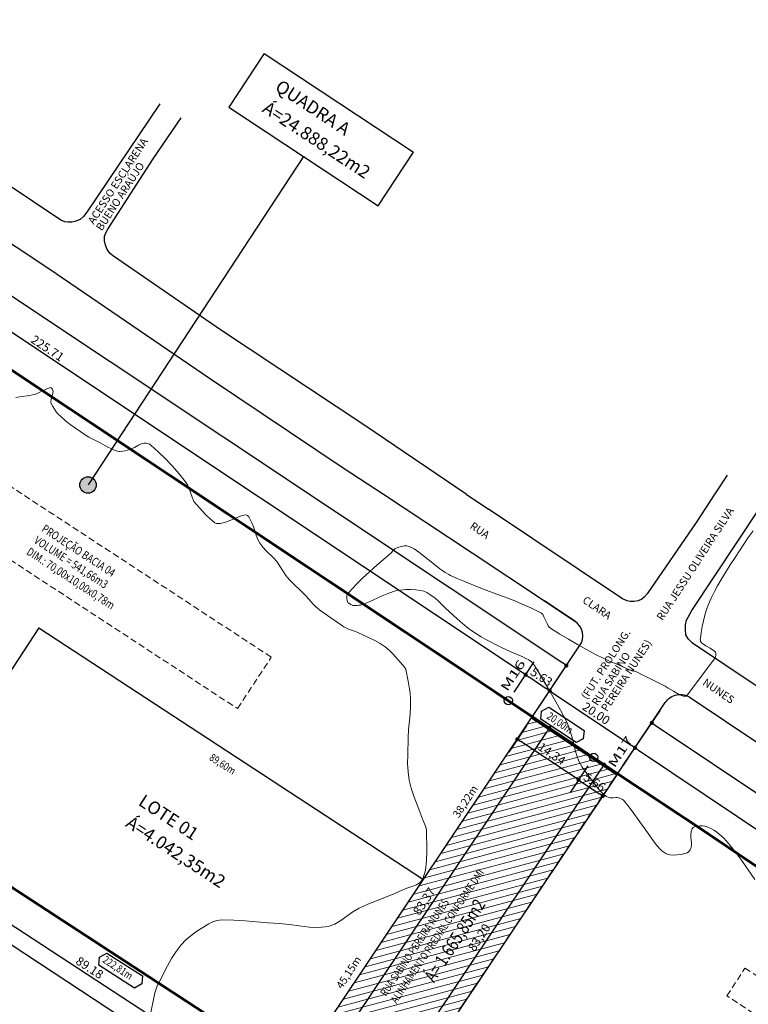
# Model space of a CAD drawing. Units: metres. Extents: x 285079 to 285919, y 1662040 to 1662940.
# Drawn here: x 285400 to 285542, y 1662612 to 1662804 of the extents above; entities that cross this region are included whole.
import ezdxf
from ezdxf.enums import TextEntityAlignment as Align

# ---------------------------------------------------------------- set-up
doc = ezdxf.new("R2010")
doc.units = ezdxf.units.M
doc.header["$MEASUREMENT"] = 0
doc.linetypes.add('DASHDOT', pattern=[1, 0.5, -0.25, 0, -0.25])
doc.linetypes.add('HIDDEN', pattern=[0.375, 0.25, -0.125])
doc.layers.add('$COTA', color=7, linetype='Continuous')
doc.layers.add('DR-BACIA-AMORTECIMENTO', color=3, linetype='Continuous')
for name, color, linetype, lineweight in [('Barragem', 252, 'Continuous', 18), ('MATRÍCULA', 7, 'DASHDOT', 30), ('P-1', 1, 'Continuous', 5), ('P-3', 3, 'Continuous', 30), ('P-6', 6, 'Continuous', 5), ('Pavimentacao_Asfaltica_Mfio', 252, 'Continuous', 30), ('Topon_de_Vias', 7, 'Continuous', 9), ('Topon_Praca_Parque', 7, 'Continuous', 9)]:
    doc.layers.add(name, color=color, linetype=linetype, lineweight=lineweight)
doc.layers.add('Curvas_Intermediarias', color=7, linetype='Continuous', lineweight=9, true_color=0x783c14)
doc.styles.add('Arial', font='arial.ttf', dxfattribs={"height": 1.5})
doc.styles.add('ESCALA_GRAFICA', font='romans.shx')
doc.styles.add('PADRAO', font='simplex.shx')
doc.styles.get("Standard").update_dxf_attribs({"font": 'arial.ttf', "width": 0.8})
doc.dimstyles.get("Standard").update_dxf_attribs({"dimtxt": 1.7, "dimasz": 0.8, "dimexe": 3, "dimexo": 2, "dimgap": 0.5, "dimtad": 1, "dimdec": 4, "dimzin": 0, "dimdsep": 46, "dimtxsty": 'Standard', "dimblk": 'DOT', "dimcen": 1, "dimclrd": 1, "dimclre": 1, "dimaunit": 1, "dimadec": 5, "dimazin": 0, "dimtfac": 1, "dimtdec": 4, "dimtix": 1, "dimtofl": 0, "dimtmove": 0, "dimatfit": 3, "dimldrblk": 'DOT', "dimfxl": 1, "dimtolj": 1, "dimtzin": 0, "dimarcsym": 0})

# ---------------------------------------------------------------- blocks, each defined once
blk = doc.blocks.new('_Dot')
at = {"color": 0, "linetype": 'ByBlock', "lineweight": -2}
blk.add_line((-0.5, 0), (-1, 0), dxfattribs=at)
at = {"color": 0, "linetype": 'ByBlock', "const_width": 0.5}
blk.add_lwpolyline([(-0.25, 0, 1), (0.25, 0, 1)], format="xyb", close=True, dxfattribs=at)
blk = doc.blocks.new('*D49')
at = {"color": 1, "lineweight": -2, "transparency": 16777216}
for p, q in [((285196.86, 1662757.44), (285194.35, 1662753.62)), ((285196.67, 1662755.69), (285447.37, 1662591.11)), ((285448.9, 1662591.99), (285446.4, 1662588.17))]:
    blk.add_line(p, q, dxfattribs=at)
at = {"layer": 'Defpoints', "color": 0, "transparency": 16777216}
for p in [(285200.15, 1662762.45), (285452.2, 1662597), (285448.04, 1662590.67)]:
    blk.add_point(p, dxfattribs=at)
at = {"color": 1, "lineweight": -2, "transparency": 16777216, "xscale": 0.8, "yscale": 0.8, "zscale": 0.8}
for p, rotation in [((285196, 1662756.13), 146.717867423192), ((285448.04, 1662590.67), 326.717867423192)]:
    blk.add_blockref('_Dot', p, dxfattribs=dict(at, rotation=rotation))
at = {"color": 0, "transparency": 16777216, "insert": (285322.85, 1662674.67), "char_height": 1.7, "attachment_point": 5, "rotation": 326.7179}
blk.add_mtext('\\A1;301,50', dxfattribs=at)
blk = doc.blocks.new('*D51')
at = {"color": 1, "lineweight": -2, "transparency": 16777216}
for p, q in [((285500.06, 1662667.7), (285505.45, 1662664.1)), ((285457.06, 1662597.13), (285502.51, 1662665.1)), ((285453.72, 1662598.4), (285459.11, 1662594.79))]:
    blk.add_line(p, q, dxfattribs=at)
at = {"layer": 'Defpoints', "color": 0, "transparency": 16777216}
for p in [(285498.39, 1662668.81), (285502.95, 1662665.77), (285452.06, 1662599.51)]:
    blk.add_point(p, dxfattribs=at)
at = {"color": 1, "lineweight": -2, "transparency": 16777216, "xscale": 0.8, "yscale": 0.8, "zscale": 0.8}
for p, rotation in [((285502.95, 1662665.77), 56.23325940545128), ((285456.61, 1662596.46), 236.2332594054513)]:
    blk.add_blockref('_Dot', p, dxfattribs=dict(at, rotation=rotation))
at = {"color": 0, "transparency": 16777216, "insert": (285478.52, 1662631.96), "char_height": 1.7, "attachment_point": 5, "rotation": 56.2333}
blk.add_mtext('\\A1;83,37', dxfattribs=at)
blk = doc.blocks.new('*D52')
at = {"color": 1, "lineweight": -2, "transparency": 16777216}
for p, q in [((285514.59, 1662657.95), (285511.12, 1662660.26)), ((285467.87, 1662590.16), (285513.17, 1662657.93)), ((285468.39, 1662588.85), (285464.93, 1662591.17))]:
    blk.add_line(p, q, dxfattribs=at)
at = {"layer": 'Defpoints', "color": 0, "transparency": 16777216}
for p in [(285513.62, 1662658.59), (285516.25, 1662656.83), (285470.06, 1662587.74)]:
    blk.add_point(p, dxfattribs=at)
at = {"color": 1, "lineweight": -2, "transparency": 16777216, "xscale": 0.8, "yscale": 0.8, "zscale": 0.8}
for p, rotation in [((285513.62, 1662658.59), 56.23521625855314), ((285467.42, 1662589.5), 236.2352162585531)]:
    blk.add_blockref('_Dot', p, dxfattribs=dict(at, rotation=rotation))
at = {"color": 0, "transparency": 16777216, "insert": (285489.25, 1662624.89), "char_height": 1.7, "attachment_point": 5, "rotation": 56.2352}
blk.add_mtext('\\A1;83,20', dxfattribs=at)
blk = doc.blocks.new('*D72')
at = {"color": 1, "lineweight": -2, "transparency": 16777216}
for p, q in [((285377.52, 1662645.72), (285373.59, 1662639.7)), ((285449.26, 1662593.93), (285375.9, 1662641.78)), ((285452.21, 1662597), (285448.29, 1662590.98))]:
    blk.add_line(p, q, dxfattribs=at)
at = {"layer": 'Defpoints', "color": 0, "transparency": 16777216}
for p in [(285378.61, 1662647.4), (285375.23, 1662642.22), (285453.3, 1662598.68)]:
    blk.add_point(p, dxfattribs=at)
at = {"color": 1, "lineweight": -2, "transparency": 16777216, "xscale": 0.8, "yscale": 0.8, "zscale": 0.8}
for p, rotation in [((285375.23, 1662642.22), 146.8839965273161), ((285449.93, 1662593.49), 326.8839965273161)]:
    blk.add_blockref('_Dot', p, dxfattribs=dict(at, rotation=rotation))
at = {"color": 0, "transparency": 16777216, "insert": (285413.33, 1662619), "char_height": 1.7, "attachment_point": 5, "rotation": 326.884}
blk.add_mtext('\\A1;89.18', dxfattribs=at)
blk = doc.blocks.new('*D79')
at = {"color": 1, "lineweight": -2, "transparency": 16777216}
for p, q in [((285308.19, 1662797.82), (285312.1, 1662803.69)), ((285497.65, 1662676.58), (285311.1, 1662800.75)), ((285496.06, 1662672.76), (285499.97, 1662678.64))]:
    blk.add_line(p, q, dxfattribs=at)
at = {"layer": 'Defpoints', "color": 0, "transparency": 16777216}
for p in [(285310.44, 1662801.19), (285307.08, 1662796.15), (285494.95, 1662671.1)]:
    blk.add_point(p, dxfattribs=at)
at = {"color": 1, "lineweight": -2, "transparency": 16777216, "xscale": 0.8, "yscale": 0.8, "zscale": 0.8}
for p, rotation in [((285310.44, 1662801.19), 146.3509464120332), ((285498.31, 1662676.14), 326.3509464120331)]:
    blk.add_blockref('_Dot', p, dxfattribs=dict(at, rotation=rotation))
at = {"color": 0, "transparency": 16777216, "insert": (285405.13, 1662739.81), "char_height": 1.7, "attachment_point": 5, "rotation": 326.3509}
blk.add_mtext('\\A1;225.71', dxfattribs=at)
blk = doc.blocks.new('*D80')
at = {"color": 1, "lineweight": -2, "transparency": 16777216}
for p, q in [((285496.06, 1662672.76), (285499.97, 1662678.64)), ((285498.98, 1662675.7), (285502.33, 1662673.47)), ((285500.75, 1662669.65), (285504.66, 1662675.52))]:
    blk.add_line(p, q, dxfattribs=at)
at = {"layer": 'Defpoints', "color": 0, "transparency": 16777216}
for p in [(285503, 1662673.03), (285494.95, 1662671.1), (285499.64, 1662667.98)]:
    blk.add_point(p, dxfattribs=at)
at = {"color": 1, "lineweight": -2, "transparency": 16777216, "xscale": 0.8, "yscale": 0.8, "zscale": 0.8}
for p, rotation in [((285498.31, 1662676.14), 146.3801109041031), ((285503, 1662673.03), 326.380110904103)]:
    blk.add_blockref('_Dot', p, dxfattribs=dict(at, rotation=rotation))
at = {"color": 0, "transparency": 16777216, "insert": (285501.41, 1662675.72), "char_height": 1.7, "attachment_point": 5, "rotation": 326.3801}
blk.add_mtext('\\A1;5.63', dxfattribs=at)
blk = doc.blocks.new('*D82')
at = {"color": 1, "lineweight": -2, "transparency": 16777216}
for p, q in [((285263.83, 1662827.43), (285271.01, 1662838.22)), ((285505.6, 1662678.38), (285270.01, 1662835.28)), ((285500.75, 1662669.64), (285507.93, 1662680.43))]:
    blk.add_line(p, q, dxfattribs=at)
at = {"layer": 'Defpoints', "color": 0, "transparency": 16777216}
for p in [(285269.35, 1662835.72), (285262.72, 1662825.77), (285499.64, 1662667.98)]:
    blk.add_point(p, dxfattribs=at)
at = {"color": 1, "lineweight": -2, "transparency": 16777216, "xscale": 0.8, "yscale": 0.8, "zscale": 0.8}
for p, rotation in [((285269.35, 1662835.72), 146.3367408296649), ((285506.27, 1662677.93), 326.336740829665)]:
    blk.add_blockref('_Dot', p, dxfattribs=dict(at, rotation=rotation))
at = {"color": 0, "transparency": 16777216, "insert": (285388.57, 1662757.97), "char_height": 1.7, "attachment_point": 5, "rotation": 326.3367}
blk.add_mtext('\\A1;284.68', dxfattribs=at)
blk = doc.blocks.new('*D83')
at = {"color": 1, "lineweight": -2, "transparency": 16777216}
for p, q in [((285517.36, 1662658.49), (285524.58, 1662669.25)), ((285523.58, 1662666.32), (285696.31, 1662550.39)), ((285691.42, 1662541.68), (285698.64, 1662552.44))]:
    blk.add_line(p, q, dxfattribs=at)
at = {"layer": 'Defpoints', "color": 0, "transparency": 16777216}
for p in [(285516.25, 1662656.83), (285696.97, 1662549.95), (285690.31, 1662540.02)]:
    blk.add_point(p, dxfattribs=at)
at = {"color": 1, "lineweight": -2, "transparency": 16777216, "xscale": 0.8, "yscale": 0.8, "zscale": 0.8}
for p, rotation in [((285522.91, 1662666.76), 146.1338907302937), ((285696.97, 1662549.95), 326.1338907302937)]:
    blk.add_blockref('_Dot', p, dxfattribs=dict(at, rotation=rotation))
at = {"color": 0, "transparency": 16777216, "insert": (285610.7, 1662609.49), "char_height": 1.7, "attachment_point": 5, "rotation": 326.1339}
blk.add_mtext('\\A1;209.63', dxfattribs=at)
blk = doc.blocks.new('*D84')
at = {"color": 1, "lineweight": -2, "transparency": 16777216}
for p, q in [((285500.75, 1662669.64), (285504.67, 1662675.51)), ((285503.67, 1662672.57), (285518.97, 1662662.34)), ((285517.38, 1662658.53), (285521.3, 1662664.39))]:
    blk.add_line(p, q, dxfattribs=at)
at = {"layer": 'Defpoints', "color": 0, "transparency": 16777216}
for p in [(285499.64, 1662667.98), (285519.63, 1662661.9), (285516.27, 1662656.86)]:
    blk.add_point(p, dxfattribs=at)
at = {"color": 1, "lineweight": -2, "transparency": 16777216, "xscale": 0.8, "yscale": 0.8, "zscale": 0.8}
for p, rotation in [((285503.01, 1662673.01), 146.2350928923184), ((285519.63, 1662661.9), 326.2350928923184)]:
    blk.add_blockref('_Dot', p, dxfattribs=dict(at, rotation=rotation))
at = {"color": 0, "transparency": 16777216, "insert": (285512.08, 1662668.59), "char_height": 1.7, "attachment_point": 5, "rotation": 326.2351}
blk.add_mtext('\\A1;20.00', dxfattribs=at)
blk = doc.blocks.new('*D85')
at = {"color": 1, "lineweight": -2, "transparency": 16777216}
for p, q in [((285517.36, 1662658.49), (285521.31, 1662664.38)), ((285520.3, 1662661.45), (285606.01, 1662603.96)), ((285604.39, 1662600.12), (285608.34, 1662606.01))]:
    blk.add_line(p, q, dxfattribs=at)
at = {"layer": 'Defpoints', "color": 0, "transparency": 16777216}
for p in [(285516.25, 1662656.83), (285606.67, 1662603.51), (285603.28, 1662598.46)]:
    blk.add_point(p, dxfattribs=at)
at = {"color": 1, "lineweight": -2, "transparency": 16777216, "xscale": 0.8, "yscale": 0.8, "zscale": 0.8}
for p, rotation in [((285519.64, 1662661.89), 146.147692294858), ((285606.67, 1662603.51), 326.147692294858)]:
    blk.add_blockref('_Dot', p, dxfattribs=dict(at, rotation=rotation))
at = {"color": 0, "transparency": 16777216, "insert": (285563.92, 1662633.84), "char_height": 1.7, "attachment_point": 5, "rotation": 326.1477}
blk.add_mtext('\\A1;104.80', dxfattribs=at)
blk = doc.blocks.new('*D91')
at = {"color": 1, "lineweight": -2, "transparency": 16777216}
for p, q in [((285510.46, 1662658.38), (285506.97, 1662653.14)), ((285509.3, 1662655.19), (285512.7, 1662652.93)), ((285515.19, 1662655.24), (285511.7, 1662649.99))]:
    blk.add_line(p, q, dxfattribs=at)
at = {"layer": 'Defpoints', "color": 0, "transparency": 16777216}
for p in [(285511.57, 1662660.05), (285516.3, 1662656.91), (285513.36, 1662652.49)]:
    blk.add_point(p, dxfattribs=at)
at = {"color": 1, "lineweight": -2, "transparency": 16777216, "xscale": 0.8, "yscale": 0.8, "zscale": 0.8}
for p, rotation in [((285508.63, 1662655.63), 146.3802614837757), ((285513.36, 1662652.49), 326.3802614837758)]:
    blk.add_blockref('_Dot', p, dxfattribs=dict(at, rotation=rotation))
at = {"color": 0, "transparency": 16777216, "insert": (285511.75, 1662655.2), "char_height": 1.7, "attachment_point": 5, "rotation": 326.3803}
blk.add_mtext('\\A1;5.66', dxfattribs=at)
blk = doc.blocks.new('*D92')
at = {"color": 1, "lineweight": -2, "transparency": 16777216}
for p, q in [((285498.53, 1662666.31), (285495.04, 1662661.07)), ((285507.97, 1662656.08), (285497.37, 1662663.12)), ((285510.46, 1662658.38), (285506.97, 1662653.14))]:
    blk.add_line(p, q, dxfattribs=at)
at = {"layer": 'Defpoints', "color": 0, "transparency": 16777216}
for p in [(285499.64, 1662667.98), (285496.71, 1662663.56), (285511.57, 1662660.05)]:
    blk.add_point(p, dxfattribs=at)
at = {"color": 1, "lineweight": -2, "transparency": 16777216, "xscale": 0.8, "yscale": 0.8, "zscale": 0.8}
for p, rotation in [((285496.71, 1662663.56), 146.38005122055), ((285508.63, 1662655.63), 326.3800512205499)]:
    blk.add_blockref('_Dot', p, dxfattribs=dict(at, rotation=rotation))
at = {"color": 0, "transparency": 16777216, "insert": (285503.43, 1662660.74), "char_height": 1.7, "attachment_point": 5, "rotation": 326.3801}
blk.add_mtext('\\A1;14.34', dxfattribs=at)

msp = doc.modelspace()

# ---------------------------------------------------------------- hatches: boundary and pattern name
h = msp.add_hatch(color=256)
h.dxf.hatch_style = 1
h.paths.add_polyline_path([(285414.62295, 1662713.14595, 1), (285411.40246, 1662713.14595, 1)])
at = {"layer": 'Barragem'}
h = msp.add_hatch(dxfattribs=at)
h.set_pattern_fill('LINE', color=256, scale=10, angle=15)
edge = h.paths.add_edge_path()
edge.add_arc((285511.69687, 1662660.15444), 0.8, 157.7936818, 314.96654, ccw=False)
edge.add_line((285510.95621, 1662660.4568), (285499.66869, 1662667.96185))
edge.add_line((285499.66869, 1662667.96185), (285499.55349, 1662667.79918))
edge.add_line((285499.55349, 1662667.79918), (285499.53109, 1662667.81453))
edge.add_line((285499.53109, 1662667.81453), (285454.8369, 1662600.9673))
edge.add_line((285454.8369, 1662600.9673), (285453.3288, 1662598.65954))
edge.add_line((285453.3288, 1662598.65954), (285470.07982, 1662587.72389))
edge.add_line((285470.07982, 1662587.72389), (285471.462, 1662589.8434))
edge.add_line((285471.462, 1662589.8434), (285516.29689, 1662656.90578))
edge.add_line((285516.29689, 1662656.90578), (285512.26222, 1662659.58843))
h.paths.add_polyline_path([(285490.86513, 1662645.04844), (285498.43209, 1662639.98918), (285498.43209, 1662639.98918), (285490.86513, 1662645.04844)], flags=16)

# ---------------------------------------------------------------- linework, layer by layer
for p, q in [((285447.33943, 1662797.32648), (285440.43339, 1662786.86758)), ((285447.33943, 1662797.32648), (285476.48116, 1662778.0841)), ((285440.43339, 1662786.86758), (285469.57511, 1662767.6252)), ((285469.57511, 1662767.6252), (285476.48116, 1662778.0841)), ((285455.00425, 1662777.24639), (285413.0127, 1662713.14595))]:
    msp.add_line(p, q)
at = {"linetype": 'ByBlock', "lineweight": -3, "ltscale": 10}
for q in [(285378.60976, 1662647.39803), (285478.39799, 1662636.20664)]:
    msp.add_line((285403.44425, 1662685.30807), q, dxfattribs=at)
for points in [[(285501.44057, 1662669.04951), (285502.84679, 1662669.81217), (285509.72091, 1662665.25049), (285509.56453, 1662663.65843), (285508.15832, 1662662.89577), (285501.28419, 1662667.45746), (285501.44057, 1662669.04951)], [(285415.26249, 1662621.08098), (285416.6562, 1662621.86626), (285423.60314, 1662617.41627), (285423.47251, 1662615.82189), (285422.07881, 1662615.03661), (285415.13186, 1662619.4866), (285415.26249, 1662621.08098)]]:
    msp.add_lwpolyline(points)
at = {"linetype": 'HIDDEN', "ltscale": 10}
msp.add_lwpolyline([(285458.47932, 1662570.4243), (285516.24851, 1662656.83373)], dxfattribs=at)
for centre, radius in [((285413.0127, 1662713.14595), 1.61025), ((285494.95483, 1662671.09609), 0.8), ((285511.5692, 1662660.0492), 0.8)]:
    msp.add_circle(centre, radius)
at = {"layer": 'Curvas_Intermediarias', "flags": 128}
for points, elevation in [([(285433.12292, 1662711.29977), (285432.7398, 1662712.45052), (285432.43388, 1662713.1519), (285432.03312, 1662713.79185), (285430.80534, 1662715.31265), (285429.49712, 1662716.79704), (285428.12818, 1662718.23431), (285426.71862, 1662719.61335), (285425.28846, 1662720.92337), (285425.00805, 1662721.10644), (285424.67732, 1662721.22259), (285424.32077, 1662721.27961), (285423.96283, 1662721.28501), (285423.6276, 1662721.2468), (285423.22244, 1662721.11975), (285422.82919, 1662720.91677), (285422.04638, 1662720.44548), (285421.64052, 1662720.25861), (285421.18374, 1662720.09854), (285420.71705, 1662719.95118), (285420.24496, 1662719.82583), (285419.77168, 1662719.7322), (285419.30179, 1662719.67948), (285419.03819, 1662719.68878), (285418.77298, 1662719.741), (285418.50918, 1662719.82383), (285417.99768, 1662720.03192), (285417.44036, 1662720.28432), (285416.89004, 1662720.55582), (285415.25619, 1662721.41136), (285413.66967, 1662722.19357), (285413.15286, 1662722.47388), (285412.65467, 1662722.7833), (285411.61436, 1662723.49008), (285410.57985, 1662724.21367), (285409.56275, 1662724.96096), (285408.57465, 1662725.73877), (285407.62718, 1662726.55369), (285407.21072, 1662726.97266), (285406.82907, 1662727.43314), (285406.47923, 1662727.92193), (285406.1586, 1662728.42573), (285405.86418, 1662728.93103), (285405.79996, 1662729.08949), (285405.76925, 1662729.26316), (285405.76394, 1662729.44493), (285405.79816, 1662729.80438), (285405.87229, 1662730.126), (285406.09728, 1662730.76836), (285406.18401, 1662731.08268), (285406.21072, 1662731.3881), (285406.17591, 1662731.57928), (285406.09508, 1662731.78916), (285405.97923, 1662731.97954), (285405.83987, 1662732.11209), (285405.68831, 1662732.1485), (285405.1437, 1662731.99344), (285404.57387, 1662731.73164), (285403.39131, 1662731.10489), (285402.79497, 1662730.84859), (285402.50096, 1662730.76496), (285402.19834, 1662730.70973), (285401.58249, 1662730.6338), (285399.73906, 1662730.34399), (285398.97056, 1662730.22034)], 17), ([(285425.18532, 1662609.96784), (285425.9148, 1662613.46442), (285426.05476, 1662614.07786), (285426.23723, 1662614.6839), (285426.45722, 1662615.27924), (285426.70982, 1662615.86097), (285426.99003, 1662616.42609), (285428.50953, 1662619.36085), (285429.31565, 1662620.80622), (285430.1953, 1662622.18877), (285431.18008, 1662623.47228), (285432.10635, 1662624.42925), (285433.13986, 1662625.3018), (285434.24569, 1662626.10421), (285435.38925, 1662626.85051), (285436.5356, 1662627.55469), (285437.02769, 1662627.81859), (285437.5535, 1662628.03528), (285438.10142, 1662628.19834), (285438.65994, 1662628.30158), (285439.21766, 1662628.3385), (285441.43333, 1662628.28868), (285443.65841, 1662628.15082), (285448.12108, 1662627.76697), (285450.35066, 1662627.59871), (285452.26531, 1662627.40783), (285454.19788, 1662627.14733), (285456.12174, 1662626.92584), (285458.01008, 1662626.85191), (285459.8363, 1662627.03378), (285461.10911, 1662627.47035), (285462.31198, 1662628.17933), (285464.66111, 1662629.88161), (285465.88389, 1662630.60829), (285467.53624, 1662631.36679), (285469.21981, 1662632.06267), (285472.60935, 1662633.4109), (285474.27981, 1662634.13519), (285475.17606, 1662634.48272), (285476.13694, 1662634.80895), (285477.0501, 1662635.1781), (285477.8031, 1662635.65419), (285478.28359, 1662636.30114), (285478.76828, 1662637.99121), (285478.99927, 1662639.86385), (285479.0608, 1662641.83753), (285479.01118, 1662645.76318), (285478.96026, 1662646.19575), (285478.82911, 1662646.61822), (285478.29389, 1662647.86701), (285477.71707, 1662649.39722), (285476.49838, 1662652.44522), (285475.98008, 1662653.98553), (285475.60493, 1662655.55185), (285475.39635, 1662657.18969), (285475.31992, 1662658.85345), (285475.33042, 1662660.53191), (285475.42976, 1662663.88714), (285475.50409, 1662665.40204), (285475.7817, 1662668.43163), (285475.88424, 1662669.94353), (285475.89535, 1662671.45163), (285475.80891, 1662672.59358), (285475.64615, 1662673.73313), (285475.43476, 1662674.86958), (285474.95237, 1662677.22661), (285474.86494, 1662677.40748), (285474.74369, 1662677.56744), (285472.56173, 1662680.10785), (285471.78772, 1662680.89836), (285470.95109, 1662681.60434), (285469.9627, 1662682.2615), (285468.91139, 1662682.83792), (285467.82126, 1662683.36173), (285465.62079, 1662684.36393), (285465.17801, 1662684.5471), (285463.80937, 1662685.00628), (285463.3749, 1662685.20166), (285462.89801, 1662685.47457), (285462.43603, 1662685.77679), (285460.36731, 1662687.22326), (285458.41824, 1662688.61541), (285457.84262, 1662689.05548), (285457.2912, 1662689.52176), (285456.84182, 1662689.96324), (285456.41995, 1662690.43433), (285455.60013, 1662691.40391), (285455.17316, 1662691.87159), (285454.5062, 1662692.52935), (285453.13316, 1662693.80966), (285452.46619, 1662694.46512), (285451.83834, 1662695.15299), (285451.44559, 1662695.66359), (285451.08975, 1662696.2043), (285450.42399, 1662697.32315), (285449.90698, 1662698.13977), (285449.16449, 1662698.91047), (285447.73402, 1662700.29902), (285447.06936, 1662701.02491), (285446.48783, 1662701.80332), (285446.09297, 1662702.54621), (285445.78965, 1662703.34603), (285445.25905, 1662704.99578), (285444.93232, 1662705.78539), (285444.57027, 1662706.55919), (285444.35269, 1662706.92584), (285444.10099, 1662707.19395), (285443.80757, 1662707.29959), (285443.03727, 1662707.18584), (285442.21804, 1662706.89123), (285440.50627, 1662706.12522), (285439.65063, 1662705.83681), (285439.26478, 1662705.74077), (285438.85702, 1662705.65654), (285438.45126, 1662705.61522), (285438.07131, 1662705.64793), (285437.74118, 1662705.78599), (285436.87163, 1662706.46616), (285436.04631, 1662707.26227), (285435.24959, 1662708.12721), (285433.63135, 1662709.93883), (285433.56082, 1662710.08829), (285433.23259, 1662710.97034), (285433.12292, 1662711.29977)], 17), ([(285543.02153, 1662636.21541), (285540.4184, 1662639.96779), (285539.50914, 1662641.18557), (285538.20622, 1662642.82132), (285537.52376, 1662643.61443), (285536.80987, 1662644.37023), (285536.05688, 1662645.07311), (285535.55028, 1662645.47727), (285535.00106, 1662645.84791), (285534.42223, 1662646.17154), (285533.82699, 1662646.43474), (285533.22816, 1662646.62382), (285532.77938, 1662646.69265), (285532.29339, 1662646.69425), (285531.8078, 1662646.63192), (285531.35972, 1662646.50907), (285530.98667, 1662646.329), (285530.8083, 1662646.13943), (285530.69046, 1662645.86802), (285530.61753, 1662645.54839), (285530.5423, 1662644.89924), (285530.53229, 1662644.41705), (285530.62253, 1662643.43256), (285530.64374, 1662642.95067), (285530.59612, 1662642.48898), (285530.51779, 1662642.23568), (285530.39214, 1662641.98088), (285530.22647, 1662641.74729), (285530.02859, 1662641.55732), (285529.80591, 1662641.43367), (285529.17566, 1662641.23999), (285528.49829, 1662641.09133), (285527.79971, 1662640.997), (285527.10614, 1662640.96628), (285526.44328, 1662641.0085), (285526.03052, 1662641.10664), (285525.62365, 1662641.28361), (285525.2342, 1662641.5212), (285524.87336, 1662641.80141), (285524.55273, 1662642.10603), (285523.88857, 1662642.86563), (285523.27012, 1662643.67645), (285522.09136, 1662645.36372), (285519.08657, 1662649.53607), (285518.26185, 1662650.6201), (285517.39721, 1662651.6534), (285517.19923, 1662651.82557), (285516.96313, 1662651.95612), (285516.70343, 1662652.05296), (285516.17042, 1662652.17791), (285515.88311, 1662652.19572), (285515.28687, 1662652.12879), (285514.99416, 1662652.11159), (285514.71565, 1662652.1502), (285514.40352, 1662652.25954), (285514.0944, 1662652.4049), (285513.79718, 1662652.58227), (285513.52057, 1662652.78745), (285513.27318, 1662653.01644), (285512.70245, 1662653.65099), (285512.16114, 1662654.32016), (285509.37023, 1662658.09415), (285508.99979, 1662658.67908), (285508.69117, 1662659.29182), (285508.34623, 1662660.22389), (285508.07072, 1662661.18757), (285507.59143, 1662663.15005), (285507.31952, 1662664.11883), (285506.95568, 1662665.3016), (285506.7585, 1662665.88813), (285506.53471, 1662666.46255), (285506.27181, 1662667.01837), (285505.08644, 1662669.23025), (285503.86756, 1662671.42962), (285502.61927, 1662673.61388), (285501.34536, 1662675.78043), (285500.04995, 1662677.92658), (285499.87238, 1662678.18609), (285499.6677, 1662678.42968), (285499.44021, 1662678.65337), (285499.19421, 1662678.85315), (285498.93391, 1662679.02512), (285498.35999, 1662679.33184), (285497.76215, 1662679.60345), (285495.41182, 1662680.57563), (285493.59951, 1662681.46018), (285490.59122, 1662683.0402), (285489.64784, 1662683.55281), (285488.72488, 1662684.09482), (285487.83463, 1662684.68285), (285486.87765, 1662685.40344), (285485.95228, 1662686.16994), (285485.04783, 1662686.96595), (285483.25942, 1662688.58069), (285482.73781, 1662689.07559), (285481.73172, 1662690.10949), (285481.21421, 1662690.60559), (285480.6651, 1662691.05937), (285479.61418, 1662691.81427), (285479.05786, 1662692.1495), (285478.48203, 1662692.41691), (285477.8879, 1662692.58647), (285476.93002, 1662692.72083), (285475.93853, 1662692.77895), (285474.93533, 1662692.75844), (285473.94194, 1662692.6568), (285472.98016, 1662692.47163), (285471.66054, 1662692.06067), (285470.36803, 1662691.52255), (285467.80432, 1662690.33658), (285466.5033, 1662689.82488), (285466.16407, 1662689.73285), (285465.81293, 1662689.67802), (285465.45599, 1662689.65181), (285464.74901, 1662689.65061), (285464.62456, 1662689.66552), (285464.50131, 1662689.70083), (285464.26502, 1662689.81238), (285463.89907, 1662690.04047), (285463.77863, 1662690.1342), (285463.68169, 1662690.23995), (285463.62176, 1662690.36019), (285463.54113, 1662690.65241), (285463.4707, 1662690.97424), (285463.43719, 1662691.30057), (285463.4675, 1662691.60599), (285463.58825, 1662691.86529), (285464.4807, 1662692.92421), (285465.47099, 1662693.94621), (285466.52151, 1662694.9428), (285469.29671, 1662697.50111), (285471.95596, 1662699.80322), (285472.61312, 1662700.48799), (285472.84661, 1662700.68447), (285473.10611, 1662700.82423), (285473.5848, 1662700.9964), (285474.099, 1662701.15166), (285474.62331, 1662701.2547), (285475.13201, 1662701.2705), (285475.5996, 1662701.16406), (285476.56518, 1662700.67407), (285477.49875, 1662700.04792), (285478.41231, 1662699.34144), (285479.31746, 1662698.61045), (285480.58056, 1662697.63957), (285481.61737, 1662696.79073), (285481.97541, 1662696.52563), (285482.63417, 1662696.08205), (285483.31934, 1662695.68), (285483.67488, 1662695.50573), (285484.9808, 1662694.9279), (285486.29672, 1662694.36918), (285488.94777, 1662693.29235), (285491.28429, 1662692.38189), (285494.32669, 1662691.28606), (285495.87831, 1662690.69042), (285497.49034, 1662689.99915), (285499.34587, 1662689.16162), (285500.65689, 1662688.54218), (285501.30215, 1662688.21805), (285501.46351, 1662688.11061), (285501.53514, 1662688.04378), (285501.65099, 1662687.88962), (285501.87818, 1662687.45635), (285502.50462, 1662686.11572), (285502.73681, 1662685.68495), (285502.92099, 1662685.42174), (285503.15098, 1662685.19515), (285504.987, 1662684.07221), (285506.70078, 1662683.04721), (285508.42636, 1662682.03921), (285510.16675, 1662681.05852), (285511.92484, 1662680.11555), (285513.28678, 1662679.43668), (285514.66933, 1662678.79713), (285516.06518, 1662678.18408), (285518.86769, 1662676.98691), (285519.07027, 1662676.91538), (285519.69941, 1662676.75862), (285519.89989, 1662676.68269), (285521.03594, 1662676.14328), (285522.16599, 1662675.58826), (285525.54032, 1662673.88509), (285526.12485, 1662673.52294), (285527.15996, 1662672.9059), (285528.08653, 1662672.36238), (285529.05011, 1662671.97943), (285529.64664, 1662671.97063), (285535.25396, 1662679.45779), (285535.37831, 1662679.91167), (285535.41682, 1662680.29032), (285535.34389, 1662680.51991), (285535.14412, 1662680.7668), (285534.30909, 1662681.29631), (285533.41813, 1662681.80612), (285532.99567, 1662682.07582), (285532.61782, 1662682.38024), (285532.50867, 1662682.5168), (285532.42954, 1662682.68426), (285532.38042, 1662682.86964), (285532.36132, 1662683.06031), (285532.37242, 1662683.24338), (285532.54499, 1662684.37503), (285532.73786, 1662685.51568), (285532.96575, 1662686.65323), (285533.24316, 1662687.77597), (285533.5849, 1662688.87211), (285534.03838, 1662690.04927), (285534.55578, 1662691.20703), (285535.12291, 1662692.34628), (285535.72574, 1662693.46792), (285536.34989, 1662694.57276), (285537.24995, 1662696.07835), (285538.19182, 1662697.56054), (285539.1591, 1662699.02832), (285541.70941, 1662702.87494), (285542.64788, 1662704.23067)], 18)]:
    msp.add_lwpolyline(points, dxfattribs=dict(at, elevation=elevation))
at = {"layer": 'P-1', "linetype": 'HIDDEN', "ltscale": 5}
for points in [[(285448.73482, 1662679.5704), (285385.57961, 1662720.94274), (285379.00388, 1662710.90482), (285442.15909, 1662669.53249)], [(285541.07152, 1662618.91425), (285587.07863, 1662588.77547), (285583.54417, 1662583.38009), (285537.53707, 1662613.51887)]]:
    msp.add_lwpolyline(points, close=True, dxfattribs=at)
at = {"layer": 'P-6', "linetype": 'ByBlock', "lineweight": 30, "ltscale": 10, "const_width": 0.5}
for points in [[(285308.41518, 1662795.26307), (285325.46369, 1662783.91502), (285333.60281, 1662778.49735), (285358.43018, 1662761.97142), (285375.55167, 1662750.57479), (285391.59787, 1662739.8939), (285400.47075, 1662733.98781), (285416.87415, 1662723.06916), (285433.56652, 1662711.95816), (285458.52298, 1662695.34631), (285483.36609, 1662678.80144), (285518.43835, 1662655.37077), (285532.08434, 1662646.3363), (285556.79498, 1662629.6755)], [(285522.67204, 1662553.38984), (285398.69177, 1662634.32851), (285370.235, 1662652.84839), (285343.51244, 1662670.45414), (285336.10692, 1662675.19781), (285313.44166, 1662689.86711)]]:
    msp.add_lwpolyline(points, dxfattribs=at)
at = {"layer": 'Pavimentacao_Asfaltica_Mfio'}
msp.add_line((285486.75411, 1662711.37148), (285491.07672, 1662708.45059), dxfattribs=at)
at = {"layer": 'Pavimentacao_Asfaltica_Mfio', "flags": 128}
for points in [[(285427.02094, 1662787.48943), (285412.76311, 1662766.34106), (285412.10541, 1662765.49476), (285411.47867, 1662764.94611), (285410.66902, 1662764.58092), (285409.89023, 1662764.43705), (285409.12685, 1662764.39238), (285408.49339, 1662764.45439), (285407.6848, 1662764.80672), (285391.45755, 1662775.62409), (285366.17858, 1662792.36297), (285345.65724, 1662805.95756), (285329.64951, 1662817.0723), (285319.62959, 1662823.81963), (285319.21821, 1662824.36219), (285319.02832, 1662824.99602), (285318.97598, 1662825.72888), (285319.03054, 1662826.49211), (285319.32957, 1662827.39238), (285319.88032, 1662828.17014), (285333.89345, 1662842.69808), (285337.30403, 1662846.26402)], [(285280.18646, 1662839.26763), (285308.49774, 1662820.15052), (285343.91822, 1662796.29011), (285373.26127, 1662776.5988), (285405.35759, 1662755.3615), (285436.69037, 1662733.97268), (285462.72393, 1662716.49226), (285470.58315, 1662711.34986)], [(285486.75411, 1662711.37148), (285467.00003, 1662724.71977), (285439.05979, 1662743.2793), (285417.76981, 1662757.91313), (285417.24383, 1662758.38717), (285416.74866, 1662759.05199), (285416.39886, 1662759.93795), (285416.21692, 1662760.7855), (285416.2411, 1662761.64801), (285416.47107, 1662762.30412), (285416.84617, 1662763.02871), (285425.70577, 1662776.77046), (285431.16328, 1662784.77573)], [(285537.58511, 1662715.05756), (285535.22295, 1662711.43629)], [(285470.58315, 1662711.34986), (285478.88284, 1662705.91925), (285487.88655, 1662699.94662), (285501.98767, 1662690.57544), (285507.89378, 1662686.59861)], [(285535.22295, 1662711.43629), (285531.58652, 1662705.86152), (285521.99388, 1662691.9453), (285521.45096, 1662691.28966), (285520.9466, 1662690.90875), (285520.24383, 1662690.55867), (285519.43452, 1662690.42248), (285518.68645, 1662690.40833), (285518.09893, 1662690.56186), (285517.20641, 1662690.93721), (285491.07672, 1662708.45059)], [(285549.72124, 1662669.64938), (285530.83759, 1662682.30152), (285529.97574, 1662683.15913), (285529.57255, 1662683.93607), (285529.45132, 1662684.99066), (285529.45, 1662685.89811), (285529.65438, 1662686.76187), (285530.74321, 1662688.66941), (285543.90149, 1662708.587), (285545.01372, 1662710.19099)], [(285530.40184, 1662671.69469), (285544.15805, 1662662.46169), (285549.73566, 1662658.68374)]]:
    msp.add_lwpolyline(points, dxfattribs=at)
for points in [[(285499.64163, 1662667.97985), (285508.84844, 1662681.7501, 0.413256435), (285507.89372, 1662686.59865), (285501.98767, 1662690.57544)], [(285516.29689, 1662656.90578), (285525.5417, 1662670.73382, -0.414745906), (285530.40187, 1662671.69467), (285535.82427, 1662668.05522)]]:
    msp.add_lwpolyline(points, format="xyb", dxfattribs=at)
msp.add_lwpolyline([(285499.4596, 1662667.7076), (285516.0825, 1662656.5851), (285470.05558, 1662587.73972), (285453.30456, 1662598.67537)], close=True, dxfattribs=at)

# ---------------------------------------------------------------- texts
at = {"layer": '$COTA', "linetype": 'Continuous', "style": 'PADRAO', "width": 0.8}
msp.add_text('89,60m', height=1.5, rotation=326.7716, dxfattribs=at).set_placement((285436.51053, 1662659.62174, -20.17626))
at = {"layer": '$COTA', "linetype": 'Continuous', "style": 'PADRAO'}
for s, p in [('38,22m', (285485.26251, 1662648.07988, -40.35252)), ('45,15m', (285462.52372, 1662614.74333, -40.35252))]:
    msp.add_text(s, height=1.5, rotation=56.7716, dxfattribs=at).set_placement(p)
at = {"style": 'Arial', "width": 1.5}
for s, p in [('M16', (285494.72982, 1662672.75603)), ('M17', (285515.67559, 1662657.86147))]:
    msp.add_text(s, height=1.7, rotation=56.892, dxfattribs=at).set_placement(p)
at = {"layer": 'DR-BACIA-AMORTECIMENTO', "color": 2, "width": 0.8}
for s, p in [('PROJEÇÃO BACIA 04', (285403.80287, 1662704.20997, 64.56403)), ('VOLUME = 541,66m3', (285402.33482, 1662701.96898, 64.56403)), ('DIM.: 70,00x10,00x0,78m', (285400.86676, 1662699.72797, 64.56403))]:
    msp.add_text(s, height=1.6, rotation=326.7716, dxfattribs=at).set_placement(p)
at = {"layer": 'MATRÍCULA', "style": 'ESCALA_GRAFICA', "width": 0.8}
for s, rotation, p in [('20,00m', 325.4773362, (285502.29469, 1662667.7077)), ('ALINHAMENTO PREDIAL CONFORME DMI', 56.2333397, (285473.15036, 1662611.90939, 16)), ('RUA SABINO PEREIRA NUNES', 56.2333397, (285471.10284, 1662613.28365, 16)), ('222,81m', 326.4033459, (285415.70522, 1662620.17235))]:
    msp.add_text(s, height=1.5, rotation=rotation, dxfattribs=at).set_placement(p)
at = {"layer": 'P-3', "style": 'Arial'}
for s, p in [('QUADRA A', (285448.85301, 1662789.59995, -0.025)), ('LOTE 01', (285422.2018, 1662650.20142, -0.025))]:
    msp.add_text(s, height=2.5, rotation=326.6281176, dxfattribs=at).set_placement(p, align=Align.BOTTOM_LEFT)
at = {"layer": 'Topon_de_Vias', "style": 'Arial'}
for s, rotation, p in [('ACESSO ESCLARENA ', 56.9612393, (285414.13223, 1662763.86587)), ('BUENO ARAÚJO', 56.9612393, (285415.70667, 1662762.585)), ('RUA JESSU OLIVEIRA SILVA', 56.9612393, (285524.99631, 1662686.58147)), ('RUA', 325.7872386, (285487.31216, 1662704.80406)), ('CLARA ', 325.7872386, (285509.25002, 1662690.34019)), ('(FUT. PROLONG.', 56.9612393, (285510.28054, 1662671.18053)), ('PEREIRA NUNES)', 56.9612393, (285514.17751, 1662668.81987)), ('RUA SABINO', 56.9612393, (285512.33665, 1662669.95874)), ('NUNES', 325.7872386, (285532.67643, 1662674.27326))]:
    msp.add_text(s, height=1.5, rotation=rotation, dxfattribs=at).set_placement(p)
at = {"layer": 'Topon_Praca_Parque', "style": 'Arial'}
for s, p in [('Á=24.888,22m2', (285446.36892, 1662785.40411, -0.025)), ('Á=4.042,35m2', (285419.71771, 1662646.00558, -0.025))]:
    msp.add_text(s, height=2.5, rotation=326.6281176, dxfattribs=at).set_placement(p, align=Align.BOTTOM_LEFT)
at = {"layer": 'Topon_Praca_Parque', "style": 'Arial', "width": 0.8}
msp.add_text('Á= 1.665,85m2', height=2.5, rotation=56.6281176, dxfattribs=at).set_placement((285481.10976, 1662615.50035, -13.28125), align=Align.BOTTOM_LEFT)

# ---------------------------------------------------------------- dimensions: what is measured, and where the dimension line sits
for p1, p2, distance, text, picture, middle in [((285499.64163, 1662667.97985), (285262.7184, 1662825.76859), -11.95874, '284.68', '*D82', (285388.56716, 1662757.96617)), ((285494.95483, 1662671.09609), (285307.08071, 1662796.15134), -6.05834, '225.71', '*D79', (285405.13273, 1662739.80573)), ((285494.95483, 1662671.09609), (285499.64163, 1662667.97985), 6.05875, '5.63', '*D80', (285501.41058, 1662675.7229)), ((285499.64163, 1662667.97985), (285516.26876, 1662656.8637), 6.05433, '20.00', '*D84', (285512.08041, 1662668.59212)), ((285452.0576, 1662599.50909), (285498.39467, 1662668.81357), -5.48182, '83,37', '*D51', (285478.51827, 1662631.9602)), ((285516.24851, 1662656.83373), (285690.30873, 1662540.01951), 11.95667, '209.63', '*D83', (285610.70416, 1662609.49111)), ((285511.5692, 1662660.0492), (285499.64163, 1662667.97985), 5.30208, '14.34', '*D92', (285503.42749, 1662660.73896)), ((285516.24851, 1662656.83373), (285603.27911, 1662598.45669), 6.08926, '104.80', '*D85', (285563.9179, 1662633.83827)), ((285470.05557, 1662587.73971), (285516.24851, 1662656.83373), 3.16692, '83,20', '*D52', (285489.25433, 1662624.89254)), ((285511.5692, 1662660.0492), (285516.29689, 1662656.90578), -5.30208, '5.66', '*D91', (285511.75482, 1662655.20144)), ((285453.30456, 1662598.67537), (285378.60976, 1662647.39803), 6.18542, '89.18', '*D72', (285413.32522, 1662619.00177))]:
    dim = msp.add_aligned_dim(p1=p1, p2=p2, distance=distance, text=text, dimstyle='Standard')
    dim.commit()
    dim.dimension.update_dxf_attribs({"geometry": picture, "text_midpoint": middle})
dim = msp.add_aligned_dim(p1=(285200.15086, 1662762.45379), p2=(285452.19682, 1662597.00303), distance=-7.56989, text='301,50', dimstyle='Standard', override={"dimexe": 3, "dimexo": 6, "dimblk1": 'Dot', "dimblk2": 'Dot', "dimsah": 1})
dim.commit()
dim.dimension.update_dxf_attribs({"geometry": '*D49', "text_midpoint": (285322.85478, 1662674.67218)})

doc.saveas('drawing.dxf')
